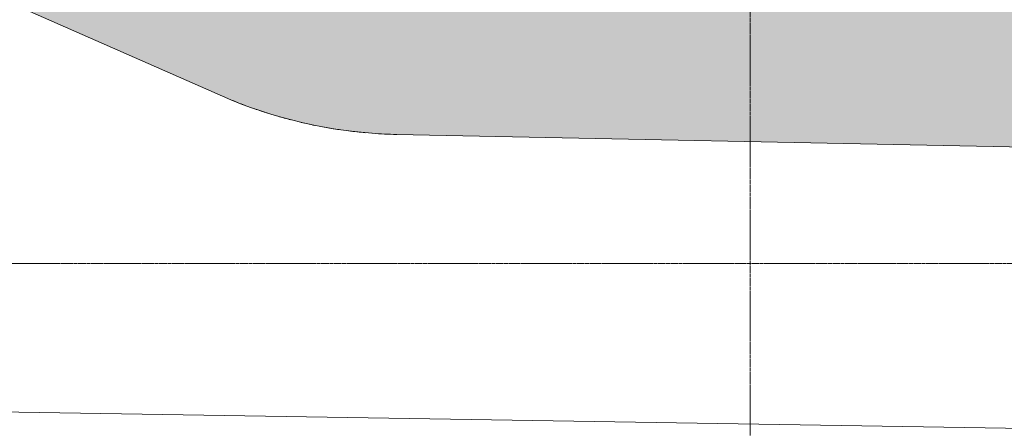
# Model space of a CAD drawing. Units: inches. Extents: x -33250 to -20144, y -6470 to -2209.
# Drawn here: x -29879 to -29539, y -5346 to -5205 of the extents above; entities that cross this region are included whole.
import ezdxf

# ---------------------------------------------------------------- set-up
doc = ezdxf.new("R2010")
doc.units = ezdxf.units.IN
doc.header["$MEASUREMENT"] = 0
doc.linetypes.add('Grid Line 1_2_', pattern=[0.875, 0.5, -0.125, 0.125, -0.125])
for name, color, linetype, lineweight in [('A-DETL', 90, 'Continuous', 9), ('A-DETL-GENF', 92, 'Continuous', 9), ('A-FLOR', 192, 'Continuous', 13), ('S-GRID', 1, 'Continuous', 9)]:
    doc.layers.add(name, color=color, linetype=linetype, lineweight=lineweight)

msp = doc.modelspace()

# ---------------------------------------------------------------- hatches: boundary and pattern name
at = {"layer": 'A-DETL-GENF'}
h = msp.add_hatch(color=1, dxfattribs=at)
h.paths.add_polyline_path([(-29464.22, -5250.23), (-29459.45, -5249.71), (-29454.57, -5248.64), (-29450.2, -5247.23), (-29445.81, -5245.31), (-29441.64, -5242.95), (-29437.73, -5240.18), (-29434.12, -5237.02), (-29430.85, -5233.52), (-29427.94, -5229.71), (-29395.5, -5182.24), (-29761.27, -5034.47), (-29765.68, -5033.51), (-29769.74, -5033.05), (-29774.27, -5033.05), (-29778.54, -5033.51), (-29782.97, -5034.5), (-29786.97, -5035.85), (-29790.65, -5037.52), (-29794.53, -5039.82), (-29969.09, -5156.04), (-29971.31, -5156.94), (-29973.18, -5157.4), (-29975.41, -5157.54), (-29977.5, -5157.34), (-29806.03, -5232.62), (-29798.23, -5235.57), (-29789.92, -5238.21), (-29781.86, -5240.3), (-29773.77, -5241.96), (-29765.61, -5243.2), (-29757.4, -5244.01), (-29749.18, -5244.4), (-29544.78, -5248.58)], flags=0)
h.paths.add_polyline_path([(-30829.37, -4990.7), (-30731.87, -4983.04), (-30719.41, -4979.85), (-30707.07, -4976.21), (-30694.88, -4972.13), (-30682.84, -4967.6), (-30670.98, -4962.64), (-30659.3, -4957.24), (-30647.83, -4951.43), (-30636.58, -4945.2), (-30625.38, -4938.45), (-30614.44, -4931.29), (-30603.77, -4923.74), (-30593.39, -4915.79), (-30583.31, -4907.46), (-30573.55, -4898.76), (-30564.12, -4889.71), (-30556.18, -4884.61), (-30547.99, -4879.92), (-30539.58, -4875.64), (-30530.97, -4871.79), (-30522.18, -4868.37), (-30513.22, -4865.39), (-30504.13, -4862.86), (-30494.93, -4860.79), (-30485.63, -4859.18), (-30476.26, -4858.04), (-30466.85, -4857.36), (-30256.08, -4851.09), (-30249.7, -4851.09), (-30243.27, -4851.49), (-30236.91, -4852.28), (-30230.74, -4853.43), (-30230.74, -4745.93), (-30829.37, -4745.93), (-30829.37, -4947.22)], flags=0)

# ---------------------------------------------------------------- linework, layer by layer
at = {"layer": 'A-DETL'}
for p, q in [((-29977.5, -5157.34), (-29806.54, -5232.42)), ((-29749.18, -5244.4), (-29464.22, -5250.23))]:
    msp.add_line(p, q, dxfattribs=at)
msp.add_arc((-29745.95, -5085.57), 158.87, 247.5807, 268.8363, dxfattribs=at)
at = {"layer": 'A-FLOR'}
for p, q in [((-29749.22, -5244.4), (-29749.22, -5244.4)), ((-29749.18, -5244.4), (-29749.22, -5244.4)), ((-29290.1, -5349.98), (-30039.49, -5337.82))]:
    msp.add_line(p, q, dxfattribs=at)
for start, end in [(247.7756, 249.4057), (247.7756, 249.4057), (250.7832, 252.4356), (250.7832, 252.4356), (253.7907, 255.4764), (253.7907, 255.4764), (256.7983, 258.5382), (256.7983, 258.5382), (259.8058, 261.6495), (259.8058, 261.6495), (262.8133, 264.9327), (262.8133, 264.9327), (265.8207, 268.8194), (265.8207, 268.8194)]:
    msp.add_arc((-29745.95, -5085.57), 158.87, start, end, dxfattribs=at)
at = {"layer": 'S-GRID', "linetype": 'Grid Line 1_2_'}
for p, q in [((-29627, -3519.79), (-29627, -6440.32)), ((-21107.7, -5289), (-33095.37, -5289))]:
    msp.add_line(p, q, dxfattribs=at)

doc.saveas('drawing.dxf')
